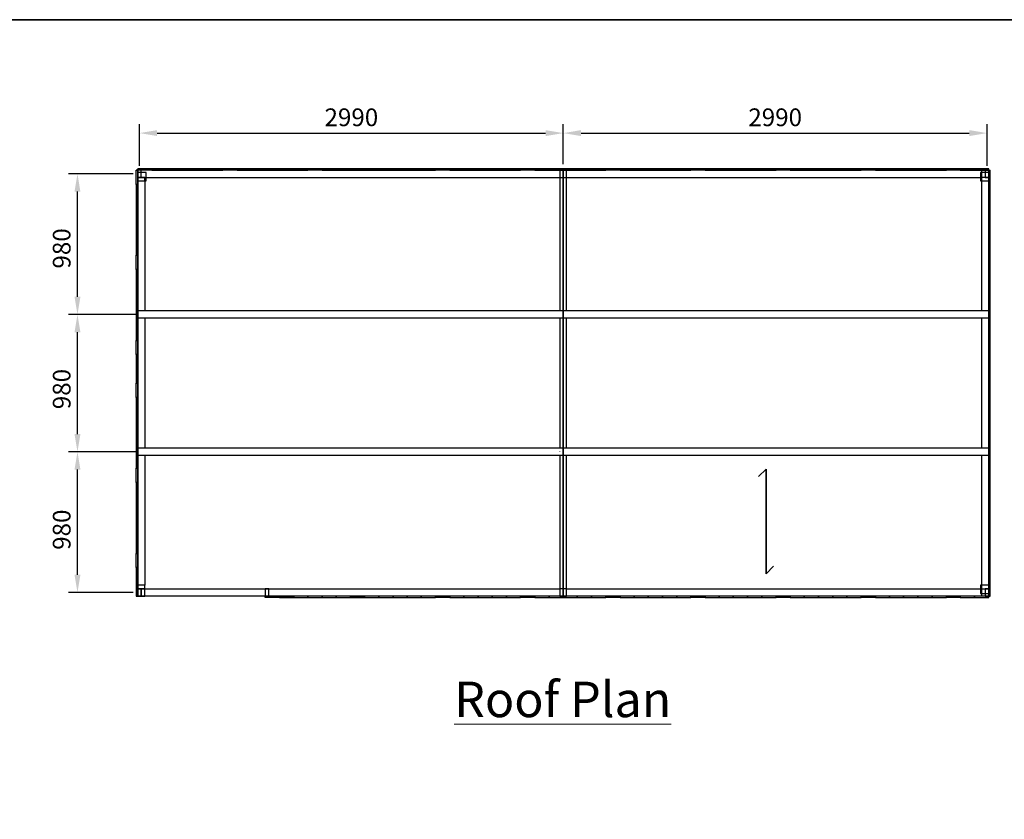
# Model space of a CAD drawing. Units: millimetres. Extents: x -31575 to 60479, y 26833 to 38100.
# Drawn here: x -21510 to -14569, y 32466 to 38100 of the extents above; entities that cross this region are included whole.
import ezdxf

# ---------------------------------------------------------------- set-up
doc = ezdxf.new("R2010")
doc.units = ezdxf.units.MM
doc.header["$PDMODE"] = 3
doc.header["$PDSIZE"] = 0.75
doc.linetypes.add('HIDDEN', pattern=[3, 2, -1])
for name, color, linetype, lineweight in [('AS_COLS_####_E_HIDE', 7, 'HIDDEN', 25), ('GR_Struc 7', 7, 'Continuous', 35), ('GX_ANNO_TEXT_T_####_0000X', 7, 'Continuous', 18), ('GX_DIMS', 6, 'Continuous', 18)]:
    doc.layers.add(name, color=color, linetype=linetype, lineweight=lineweight)
doc.layers.add('VP', color=4, linetype='Continuous', lineweight=35, plot=False)
doc.styles.get("Standard").update_dxf_attribs({"font": 'arial.ttf'})
doc.styles.add('TITLE', font='arial.ttf')
doc.dimstyles.new('ISO-25', dxfattribs={"dimtxt": 2.5, "dimasz": 2.5, "dimexe": 1.25, "dimexo": 0.625, "dimtad": 1, "dimtxsty": 'Standard', "dimcen": 2.5, "dimadec": 0, "dimazin": 0, "dimtfac": 1, "dimtmove": 0, "dimatfit": 3, "dimfxl": 1, "dimarcsym": 0})

# ---------------------------------------------------------------- blocks, each defined once
blk = doc.blocks.new('*D19')
at = {"layer": 'Defpoints', "color": 0, "transparency": 16777216}
for p in [(-21103.1, 37013.4), (-20678, 37013.4), (-20652.6, 36022.7)]:
    blk.add_point(p, dxfattribs=at)
at = {"layer": 'GX_DIMS', "color": 0, "lineweight": -2, "transparency": 16777216}
for p, q in [((-20709.3, 37013.4), (-21165.6, 37013.4)), ((-21103.1, 36147.7), (-21103.1, 36888.4)), ((-20683.8, 36022.7), (-21165.6, 36022.7))]:
    blk.add_line(p, q, dxfattribs=at)
at = {"layer": 'GX_DIMS', "color": 0, "transparency": 16777216}
for points in [[(-21123.9, 36888.4), (-21082.3, 36888.4), (-21103.1, 37013.4)], [(-21123.9, 36147.7), (-21082.3, 36147.7), (-21103.1, 36022.7)]]:
    blk.add_solid(points, dxfattribs=at)
at = {"layer": 'GX_DIMS', "color": 0, "transparency": 16777216, "insert": (-21198.2, 36488.4), "char_height": 125, "attachment_point": 5, "rotation": 90}
blk.add_mtext('980', dxfattribs=at)
blk = doc.blocks.new('*D20')
at = {"layer": 'Defpoints', "color": 0, "transparency": 16777216}
for p in [(-21103.1, 36022.7), (-20678, 36022.7), (-20656.5, 35055.5)]:
    blk.add_point(p, dxfattribs=at)
at = {"layer": 'GX_DIMS', "color": 0, "lineweight": -2, "transparency": 16777216}
for p, q in [((-20709.3, 36022.7), (-21165.6, 36022.7)), ((-21103.1, 35180.5), (-21103.1, 35897.7)), ((-20687.8, 35055.5), (-21165.6, 35055.5))]:
    blk.add_line(p, q, dxfattribs=at)
at = {"layer": 'GX_DIMS', "color": 0, "transparency": 16777216}
for points in [[(-21123.9, 35897.7), (-21082.3, 35897.7), (-21103.1, 36022.7)], [(-21123.9, 35180.5), (-21082.3, 35180.5), (-21103.1, 35055.5)]]:
    blk.add_solid(points, dxfattribs=at)
at = {"layer": 'GX_DIMS', "color": 0, "transparency": 16777216, "insert": (-21198.2, 35497.6), "char_height": 125, "attachment_point": 5, "rotation": 90}
blk.add_mtext('980', dxfattribs=at)
blk = doc.blocks.new('*D21')
at = {"layer": 'Defpoints', "color": 0, "transparency": 16777216}
for p in [(-21103.1, 35055.5), (-20656.5, 35055.5), (-20678, 34064.7)]:
    blk.add_point(p, dxfattribs=at)
at = {"layer": 'GX_DIMS', "color": 0, "lineweight": -2, "transparency": 16777216}
for p, q in [((-20687.8, 35055.5), (-21165.6, 35055.5)), ((-21103.1, 34189.7), (-21103.1, 34930.5)), ((-20709.3, 34064.7), (-21165.6, 34064.7))]:
    blk.add_line(p, q, dxfattribs=at)
at = {"layer": 'GX_DIMS', "color": 0, "transparency": 16777216}
for points in [[(-21123.9, 34930.5), (-21082.3, 34930.5), (-21103.1, 35055.5)], [(-21123.9, 34189.7), (-21082.3, 34189.7), (-21103.1, 34064.7)]]:
    blk.add_solid(points, dxfattribs=at)
at = {"layer": 'GX_DIMS', "color": 0, "transparency": 16777216, "insert": (-21198.2, 34506.9), "char_height": 125, "attachment_point": 5, "rotation": 90}
blk.add_mtext('980', dxfattribs=at)
blk = doc.blocks.new('*D29')
at = {"layer": 'Defpoints', "color": 0, "transparency": 16777216}
for p in [(-17678, 37300.9), (-20666.2, 37039.1), (-17678, 37049.8)]:
    blk.add_point(p, dxfattribs=at)
at = {"layer": 'GX_DIMS', "color": 0, "lineweight": -2, "transparency": 16777216}
for p, q in [((-20666.2, 37070.3), (-20666.2, 37363.4)), ((-17678, 37081), (-17678, 37363.4)), ((-20541.2, 37300.9), (-17803, 37300.9))]:
    blk.add_line(p, q, dxfattribs=at)
at = {"layer": 'GX_DIMS', "color": 0, "transparency": 16777216}
for points in [[(-20541.2, 37321.8), (-20541.2, 37280.1), (-20666.2, 37300.9)], [(-17803, 37321.8), (-17803, 37280.1), (-17678, 37300.9)]]:
    blk.add_solid(points, dxfattribs=at)
at = {"layer": 'GX_DIMS', "color": 0, "transparency": 16777216, "insert": (-19172.1, 37396), "char_height": 125, "attachment_point": 5}
blk.add_mtext('2990', dxfattribs=at)
blk = doc.blocks.new('*D30')
at = {"layer": 'Defpoints', "color": 0, "transparency": 16777216}
for p in [(-14690.8, 37300.9), (-17678, 37049.8), (-14690.8, 37039.1)]:
    blk.add_point(p, dxfattribs=at)
at = {"layer": 'GX_DIMS', "color": 0, "lineweight": -2, "transparency": 16777216}
for p, q in [((-17678, 37081), (-17678, 37363.4)), ((-14690.8, 37070.3), (-14690.8, 37363.4)), ((-17553, 37300.9), (-14815.8, 37300.9))]:
    blk.add_line(p, q, dxfattribs=at)
at = {"layer": 'GX_DIMS', "color": 0, "transparency": 16777216}
for points in [[(-17553, 37321.8), (-17553, 37280.1), (-17678, 37300.9)], [(-14815.8, 37321.8), (-14815.8, 37280.1), (-14690.8, 37300.9)]]:
    blk.add_solid(points, dxfattribs=at)
at = {"layer": 'GX_DIMS', "color": 0, "transparency": 16777216, "insert": (-16184.4, 37396), "char_height": 125, "attachment_point": 5}
blk.add_mtext('2990', dxfattribs=at)

msp = doc.modelspace()

# ---------------------------------------------------------------- linework, layer by layer
at = {"layer": 'AS_COLS_####_E_HIDE', "linetype": 'Continuous', "lineweight": 25}
for points in [[(-20688.702, 36938.489), (-20678.001, 36938.489), (-20678.001, 37039.062)], [(-20678.001, 36938.489), (-20688.702, 36938.489), (-20688.702, 37039.062), (-20678.001, 37039.062)], [(-20678.001, 36938.489), (-20688.702, 36938.489), (-20688.702, 37039.062)], [(-20688.702, 36938.489), (-20678.001, 36938.489), (-20678.001, 37039.062), (-20688.702, 37039.062)], [(-20678.001, 37039.062), (-20678.001, 37049.754)], [(-20579.579, 37039.062), (-20579.579, 37049.754), (-20678.001, 37049.754)], [(-20579.579, 37049.754), (-20579.579, 37039.062), (-20678.001, 37039.062), (-20678.001, 37049.754)], [(-20678.001, 37039.062), (-20678.001, 34039.058)], [(-14678.011, 34039.058), (-14678.011, 37039.062), (-20678.001, 37039.062)], [(-20678.001, 37039.062), (-20678.001, 34039.058)], [(-20618.089, 36964.165), (-20618.089, 37024.077), (-20678.001, 37024.077), (-20678.001, 36964.165), (-20618.089, 36964.165)], [(-20479.006, 37039.062), (-20479.006, 37049.754), (-20579.579, 37049.754), (-20579.579, 37039.062), (-20479.006, 37039.062)], [(-20378.433, 37039.062), (-20378.433, 37049.754), (-20479.006, 37049.754), (-20479.006, 37039.062), (-20378.433, 37039.062)], [(-20280.002, 37039.062), (-20280.002, 37049.754), (-20378.433, 37049.754), (-20378.433, 37039.062), (-20280.002, 37039.062)], [(-20179.429, 37039.062), (-20179.429, 37049.754), (-20280.002, 37049.754), (-20280.002, 37039.062), (-20179.429, 37039.062)], [(-20078.864, 37039.062), (-20078.864, 37049.754), (-20179.429, 37049.754), (-20179.429, 37039.062), (-20078.864, 37039.062)], [(-19978.291, 37039.062), (-19978.291, 37049.754), (-20078.864, 37049.754)], [(-19978.291, 37049.754), (-19978.291, 37039.062), (-20078.864, 37039.062), (-20078.864, 37049.754)], [(-19879.86, 37039.062), (-19879.86, 37049.754), (-19978.291, 37049.754), (-19978.291, 37039.062), (-19879.86, 37039.062)], [(-19779.287, 37039.062), (-19779.287, 37049.754), (-19879.86, 37049.754), (-19879.86, 37039.062), (-19779.287, 37039.062)], [(-19678.723, 37039.062), (-19678.723, 37049.754), (-19779.287, 37049.754), (-19779.287, 37039.062), (-19678.723, 37039.062)], [(-19578.15, 37039.062), (-19578.15, 37049.754), (-19678.723, 37049.754), (-19678.723, 37039.062), (-19578.15, 37039.062)], [(-19479.719, 37039.062), (-19479.719, 37049.754), (-19578.15, 37049.754), (-19578.15, 37039.062), (-19479.719, 37039.062)], [(-19379.145, 37039.062), (-19379.145, 37049.754), (-19479.719, 37049.754)], [(-19379.145, 37049.754), (-19379.145, 37039.062), (-19479.719, 37039.062), (-19479.719, 37049.754)], [(-19278.581, 37039.062), (-19278.581, 37049.754), (-19379.145, 37049.754), (-19379.145, 37039.062), (-19278.581, 37039.062)], [(-19178.008, 37039.062), (-19178.008, 37049.754), (-19278.581, 37049.754), (-19278.581, 37039.062), (-19178.008, 37039.062)], [(-19079.577, 37039.062), (-19079.577, 37049.754), (-19178.008, 37049.754), (-19178.008, 37039.062), (-19079.577, 37039.062)], [(-19079.577, 37039.062), (-19079.577, 37049.754), (-19178.008, 37049.754)], [(-19079.577, 37049.754), (-19079.577, 37039.062), (-19178.008, 37039.062), (-19178.008, 37049.754)], [(-18979.004, 37039.062), (-18979.004, 37049.754), (-19079.577, 37049.754), (-19079.577, 37039.062), (-18979.004, 37039.062)], [(-18979.004, 37039.062), (-18979.004, 37049.754), (-19079.577, 37049.754), (-19079.577, 37039.062), (-18979.004, 37039.062)], [(-18878.431, 37039.062), (-18878.431, 37049.754), (-18979.004, 37049.754), (-18979.004, 37039.062), (-18878.431, 37039.062)], [(-18878.431, 37039.062), (-18878.431, 37049.754), (-18979.004, 37049.754), (-18979.004, 37039.062), (-18878.431, 37039.062)], [(-18777.866, 37039.062), (-18777.866, 37049.754), (-18878.431, 37049.754), (-18878.431, 37039.062), (-18777.866, 37039.062)], [(-18679.435, 37039.062), (-18679.435, 37049.754), (-18777.866, 37049.754), (-18777.866, 37039.062), (-18679.435, 37039.062)], [(-18578.862, 37039.062), (-18578.862, 37049.754), (-18679.435, 37049.754), (-18679.435, 37039.062), (-18578.862, 37039.062)], [(-18478.289, 37039.062), (-18478.289, 37049.754), (-18578.862, 37049.754)], [(-18478.289, 37049.754), (-18478.289, 37039.062), (-18578.862, 37039.062), (-18578.862, 37049.754)], [(-18379.858, 37039.062), (-18379.858, 37049.754), (-18478.289, 37049.754), (-18478.289, 37039.062), (-18379.858, 37039.062)], [(-18279.294, 37039.062), (-18279.294, 37049.754), (-18379.858, 37049.754), (-18379.858, 37039.062), (-18279.294, 37039.062)], [(-18178.721, 37039.062), (-18178.721, 37049.754), (-18279.294, 37049.754), (-18279.294, 37039.062), (-18178.721, 37039.062)], [(-18078.148, 37039.062), (-18078.148, 37049.754), (-18178.721, 37049.754), (-18178.721, 37039.062), (-18078.148, 37039.062)], [(-17979.716, 37039.062), (-17979.716, 37049.754), (-18078.148, 37049.754), (-18078.148, 37039.062), (-17979.716, 37039.062)], [(-17879.143, 37039.062), (-17879.143, 37049.754), (-17979.716, 37049.754)], [(-17879.143, 37049.754), (-17879.143, 37039.062), (-17979.716, 37039.062), (-17979.716, 37049.754)], [(-17778.579, 37039.062), (-17778.579, 37049.754), (-17879.143, 37049.754), (-17879.143, 37039.062), (-17778.579, 37039.062)], [(-17678.015, 37039.062), (-17678.015, 37049.754), (-17778.579, 37049.754), (-17778.579, 37039.062), (-17678.015, 37039.062)], [(-17579.575, 37039.062), (-17579.575, 37049.754), (-17678.015, 37049.754), (-17678.015, 37039.062), (-17579.575, 37039.062)], [(-17479.01, 37039.062), (-17479.01, 37049.754), (-17579.575, 37049.754), (-17579.575, 37039.062), (-17479.01, 37039.062)], [(-17378.429, 37039.062), (-17378.429, 37049.754), (-17479.01, 37049.754), (-17479.01, 37039.062), (-17378.429, 37039.062)], [(-17277.864, 37039.062), (-17277.864, 37049.754), (-17378.429, 37049.754)], [(-17277.864, 37049.754), (-17277.864, 37039.062), (-17378.429, 37039.062), (-17378.429, 37049.754)], [(-17179.442, 37039.062), (-17179.442, 37049.754), (-17277.864, 37049.754), (-17277.864, 37039.062), (-17179.442, 37039.062)], [(-17078.86, 37039.062), (-17078.86, 37049.754), (-17179.442, 37049.754), (-17179.442, 37039.062), (-17078.86, 37039.062)], [(-16978.296, 37039.062), (-16978.296, 37049.754), (-17078.86, 37049.754), (-17078.86, 37039.062), (-16978.296, 37039.062)], [(-16877.714, 37039.062), (-16877.714, 37049.754), (-16978.296, 37049.754), (-16978.296, 37039.062), (-16877.714, 37039.062)], [(-16779.292, 37039.062), (-16779.292, 37049.754), (-16877.714, 37049.754), (-16877.714, 37039.062), (-16779.292, 37039.062)], [(-16678.727, 37039.062), (-16678.727, 37049.754), (-16779.292, 37049.754)], [(-16678.727, 37049.754), (-16678.727, 37039.062), (-16779.292, 37039.062), (-16779.292, 37049.754)], [(-16578.146, 37039.062), (-16578.146, 37049.754), (-16678.727, 37049.754), (-16678.727, 37039.062), (-16578.146, 37039.062)], [(-16479.723, 37039.062), (-16479.723, 37049.754), (-16578.146, 37049.754), (-16578.146, 37039.062), (-16479.723, 37039.062)], [(-16379.141, 37039.062), (-16379.141, 37049.754), (-16479.723, 37049.754), (-16479.723, 37039.062), (-16379.141, 37039.062)], [(-16278.577, 37039.062), (-16278.577, 37049.754), (-16379.141, 37049.754), (-16379.141, 37039.062), (-16278.577, 37039.062)], [(-16178.013, 37039.062), (-16178.013, 37049.754), (-16278.577, 37049.754), (-16278.577, 37039.062), (-16178.013, 37039.062)], [(-16079.573, 37039.062), (-16079.573, 37049.754), (-16178.013, 37049.754)], [(-16079.573, 37049.754), (-16079.573, 37039.062), (-16178.013, 37039.062), (-16178.013, 37049.754)], [(-15979.008, 37039.062), (-15979.008, 37049.754), (-16079.573, 37049.754), (-16079.573, 37039.062), (-15979.008, 37039.062)], [(-15878.427, 37039.062), (-15878.427, 37049.754), (-15979.008, 37049.754), (-15979.008, 37039.062), (-15878.427, 37039.062)], [(-15777.862, 37039.062), (-15777.862, 37049.754), (-15878.427, 37049.754), (-15878.427, 37039.062), (-15777.862, 37039.062)], [(-15679.44, 37039.062), (-15679.44, 37049.754), (-15777.862, 37049.754), (-15777.862, 37039.062), (-15679.44, 37039.062)], [(-15578.858, 37039.062), (-15578.858, 37049.754), (-15679.44, 37049.754), (-15679.44, 37039.062), (-15578.858, 37039.062)], [(-15478.294, 37039.062), (-15478.294, 37049.754), (-15578.858, 37049.754)], [(-15478.294, 37049.754), (-15478.294, 37039.062), (-15578.858, 37039.062), (-15578.858, 37049.754)], [(-15377.729, 37039.062), (-15377.729, 37049.754), (-15478.294, 37049.754), (-15478.294, 37039.062), (-15377.729, 37039.062)], [(-15279.29, 37039.062), (-15279.29, 37049.754), (-15377.729, 37049.754), (-15377.729, 37039.062), (-15279.29, 37039.062)], [(-15178.725, 37039.062), (-15178.725, 37049.754), (-15279.29, 37049.754), (-15279.29, 37039.062), (-15178.725, 37039.062)], [(-15078.143, 37039.062), (-15078.143, 37049.754), (-15178.725, 37049.754), (-15178.725, 37039.062), (-15078.143, 37039.062)], [(-14977.579, 37039.062), (-14977.579, 37049.754), (-15078.143, 37049.754), (-15078.143, 37039.062), (-14977.579, 37039.062)], [(-14879.157, 37039.062), (-14879.157, 37049.754), (-14977.579, 37049.754)], [(-14879.157, 37049.754), (-14879.157, 37039.062), (-14977.579, 37039.062), (-14977.579, 37049.754)], [(-14778.575, 37039.062), (-14778.575, 37049.754), (-14879.157, 37049.754), (-14879.157, 37039.062), (-14778.575, 37039.062)], [(-14678.011, 37039.062), (-14678.011, 37049.754), (-14778.575, 37049.754), (-14778.575, 37039.062), (-14678.011, 37039.062)], [(-14678.011, 36964.165), (-14678.011, 37024.077), (-14737.914, 37024.077), (-14737.914, 36964.165), (-14678.011, 36964.165)], [(-14729.364, 37039.062), (-14729.364, 36048.333)], [(-14678.011, 36938.489), (-14669.443, 36938.489), (-14669.443, 37039.062)], [(-14669.443, 36938.489), (-14678.011, 36938.489), (-14678.011, 37039.062), (-14669.443, 37039.062)], [(-20678.001, 36840.058), (-20678.001, 36938.489), (-20688.702, 36938.489), (-20688.702, 36840.058), (-20678.001, 36840.058)], [(-20678.001, 36840.058), (-20678.001, 36938.489), (-20688.702, 36938.489), (-20688.702, 36840.058), (-20678.001, 36840.058)], [(-20654.467, 36987.7), (-17703.683, 36987.7)], [(-20628.79, 36964.165), (-20628.79, 36048.333)], [(-17703.683, 36987.7), (-17703.683, 36048.333)], [(-17678.015, 34090.411), (-17678.015, 36987.7)], [(-17678.015, 36987.7), (-17678.015, 34090.411)], [(-17654.471, 36987.7), (-14729.364, 36987.7)], [(-17654.471, 36048.333), (-17654.471, 36987.7)], [(-14669.443, 36840.058), (-14669.443, 36938.489), (-14678.011, 36938.489), (-14678.011, 36840.058), (-14669.443, 36840.058)], [(-20678.001, 36739.485), (-20678.001, 36840.058), (-20688.702, 36840.058), (-20688.702, 36739.485), (-20678.001, 36739.485)], [(-20678.001, 36739.485), (-20678.001, 36840.058), (-20688.702, 36840.058), (-20688.702, 36739.485), (-20678.001, 36739.485)], [(-14669.443, 36739.485), (-14669.443, 36840.058), (-14678.011, 36840.058), (-14678.011, 36739.485), (-14669.443, 36739.485)], [(-20678.001, 36638.92), (-20678.001, 36739.485), (-20688.702, 36739.485), (-20688.702, 36638.92), (-20678.001, 36638.92)], [(-20678.001, 36638.92), (-20678.001, 36739.485), (-20688.702, 36739.485), (-20688.702, 36638.92), (-20678.001, 36638.92)], [(-14669.443, 36638.92), (-14669.443, 36739.485), (-14678.011, 36739.485), (-14678.011, 36638.92), (-14669.443, 36638.92)], [(-20678.001, 36538.347), (-20678.001, 36638.92), (-20688.702, 36638.92), (-20688.702, 36538.347), (-20678.001, 36538.347)], [(-20678.001, 36538.347), (-20678.001, 36638.92), (-20688.702, 36638.92), (-20688.702, 36538.347), (-20678.001, 36538.347)], [(-14669.443, 36538.347), (-14669.443, 36638.92), (-14678.011, 36638.92), (-14678.011, 36538.347), (-14669.443, 36538.347)], [(-20678.001, 36439.916), (-20678.001, 36538.347), (-20688.702, 36538.347), (-20688.702, 36439.916), (-20678.001, 36439.916)], [(-20678.001, 36439.916), (-20678.001, 36538.347), (-20688.702, 36538.347), (-20688.702, 36439.916), (-20678.001, 36439.916)], [(-14669.443, 36439.916), (-14669.443, 36538.347), (-14678.011, 36538.347), (-14678.011, 36439.916), (-14669.443, 36439.916)], [(-20688.702, 36339.343), (-20678.001, 36339.343), (-20678.001, 36439.916)], [(-20678.001, 36339.343), (-20688.702, 36339.343), (-20688.702, 36439.916), (-20678.001, 36439.916)], [(-20678.001, 36339.343), (-20688.702, 36339.343), (-20688.702, 36439.916)], [(-20688.702, 36339.343), (-20678.001, 36339.343), (-20678.001, 36439.916), (-20688.702, 36439.916)], [(-14678.011, 36339.343), (-14669.443, 36339.343), (-14669.443, 36439.916)], [(-14669.443, 36339.343), (-14678.011, 36339.343), (-14678.011, 36439.916), (-14669.443, 36439.916)], [(-20678.001, 36238.77), (-20678.001, 36339.343), (-20688.702, 36339.343), (-20688.702, 36238.77), (-20678.001, 36238.77)], [(-20678.001, 36238.77), (-20678.001, 36339.343), (-20688.702, 36339.343), (-20688.702, 36238.77), (-20678.001, 36238.77)], [(-14669.443, 36238.77), (-14669.443, 36339.343), (-14678.011, 36339.343), (-14678.011, 36238.77), (-14669.443, 36238.77)], [(-20678.001, 36140.339), (-20678.001, 36238.77), (-20688.702, 36238.77), (-20688.702, 36140.339), (-20678.001, 36140.339)], [(-20678.001, 36140.339), (-20678.001, 36238.77), (-20688.702, 36238.77), (-20688.702, 36140.339), (-20678.001, 36140.339)], [(-14669.443, 36140.339), (-14669.443, 36238.77), (-14678.011, 36238.77), (-14678.011, 36140.339), (-14669.443, 36140.339)], [(-20678.001, 36039.774), (-20678.001, 36140.339), (-20688.702, 36140.339), (-20688.702, 36039.774), (-20678.001, 36039.774)], [(-20678.001, 36039.774), (-20678.001, 36140.339), (-20688.702, 36140.339), (-20688.702, 36039.774), (-20678.001, 36039.774)], [(-14669.443, 36039.774), (-14669.443, 36140.339), (-14678.011, 36140.339), (-14678.011, 36039.774), (-14669.443, 36039.774)], [(-20678.001, 35939.201), (-20678.001, 36039.774), (-20688.702, 36039.774), (-20688.702, 35939.201), (-20678.001, 35939.201)], [(-20678.001, 35939.201), (-20678.001, 36039.774), (-20688.702, 36039.774), (-20688.702, 35939.201), (-20678.001, 35939.201)], [(-14678.011, 36048.333), (-20678.001, 36048.333)], [(-14669.443, 35939.201), (-14669.443, 36039.774), (-14678.011, 36039.774), (-14678.011, 35939.201), (-14669.443, 35939.201)], [(-14678.011, 35996.98), (-20678.001, 35996.98)], [(-20628.79, 35996.98), (-20628.79, 35081.139)], [(-17703.683, 35996.98), (-17703.683, 35081.139)], [(-17654.471, 35081.139), (-17654.471, 35996.98)], [(-14729.364, 35996.98), (-14729.364, 35081.139)], [(-20678.001, 35838.628), (-20678.001, 35939.201), (-20688.702, 35939.201), (-20688.702, 35838.628), (-20678.001, 35838.628)], [(-20678.001, 35838.628), (-20678.001, 35939.201), (-20688.702, 35939.201), (-20688.702, 35838.628), (-20678.001, 35838.628)], [(-14669.443, 35838.628), (-14669.443, 35939.201), (-14678.011, 35939.201), (-14678.011, 35838.628), (-14669.443, 35838.628)], [(-20688.702, 35740.197), (-20678.001, 35740.197), (-20678.001, 35838.628)], [(-20678.001, 35740.197), (-20688.702, 35740.197), (-20688.702, 35838.628), (-20678.001, 35838.628)], [(-20678.001, 35740.197), (-20688.702, 35740.197), (-20688.702, 35838.628)], [(-20688.702, 35740.197), (-20678.001, 35740.197), (-20678.001, 35838.628), (-20688.702, 35838.628)], [(-14678.011, 35740.197), (-14669.443, 35740.197), (-14669.443, 35838.628)], [(-14669.443, 35740.197), (-14678.011, 35740.197), (-14678.011, 35838.628), (-14669.443, 35838.628)], [(-20678.001, 35639.633), (-20678.001, 35740.197), (-20688.702, 35740.197), (-20688.702, 35639.633), (-20678.001, 35639.633)], [(-20678.001, 35639.633), (-20678.001, 35740.197), (-20688.702, 35740.197), (-20688.702, 35639.633), (-20678.001, 35639.633)], [(-14669.443, 35639.633), (-14669.443, 35740.197), (-14678.011, 35740.197), (-14678.011, 35639.633), (-14669.443, 35639.633)], [(-20678.001, 35539.06), (-20678.001, 35639.633), (-20688.702, 35639.633), (-20688.702, 35539.06), (-20678.001, 35539.06)], [(-20678.001, 35539.06), (-20678.001, 35639.633), (-20688.702, 35639.633), (-20688.702, 35539.06), (-20678.001, 35539.06)], [(-14669.443, 35539.06), (-14669.443, 35639.633), (-14678.011, 35639.633), (-14678.011, 35539.06), (-14669.443, 35539.06)], [(-20688.702, 35438.487), (-20678.001, 35438.487), (-20678.001, 35539.06)], [(-20678.001, 35438.487), (-20688.702, 35438.487), (-20688.702, 35539.06), (-20678.001, 35539.06)], [(-20678.001, 35438.487), (-20688.702, 35438.487), (-20688.702, 35539.06)], [(-20688.702, 35438.487), (-20678.001, 35438.487), (-20678.001, 35539.06), (-20688.702, 35539.06)], [(-14678.011, 35438.487), (-14669.443, 35438.487), (-14669.443, 35539.06)], [(-14669.443, 35438.487), (-14678.011, 35438.487), (-14678.011, 35539.06), (-14669.443, 35539.06)], [(-20678.001, 35340.056), (-20678.001, 35438.487), (-20688.702, 35438.487), (-20688.702, 35340.056), (-20678.001, 35340.056)], [(-20678.001, 35340.056), (-20678.001, 35438.487), (-20688.702, 35438.487), (-20688.702, 35340.056), (-20678.001, 35340.056)], [(-14669.443, 35340.056), (-14669.443, 35438.487), (-14678.011, 35438.487), (-14678.011, 35340.056), (-14669.443, 35340.056)], [(-20678.001, 35239.482), (-20678.001, 35340.056), (-20688.702, 35340.056), (-20688.702, 35239.482), (-20678.001, 35239.482)], [(-20678.001, 35239.482), (-20678.001, 35340.056), (-20688.702, 35340.056), (-20688.702, 35239.482), (-20678.001, 35239.482)], [(-14669.443, 35239.482), (-14669.443, 35340.056), (-14678.011, 35340.056), (-14678.011, 35239.482), (-14669.443, 35239.482)], [(-20678.001, 35138.918), (-20678.001, 35239.482), (-20688.702, 35239.482), (-20688.702, 35138.918), (-20678.001, 35138.918)], [(-20678.001, 35138.918), (-20678.001, 35239.482), (-20688.702, 35239.482), (-20688.702, 35138.918), (-20678.001, 35138.918)], [(-14669.443, 35138.918), (-14669.443, 35239.482), (-14678.011, 35239.482), (-14678.011, 35138.918), (-14669.443, 35138.918)], [(-20678.001, 35038.345), (-20678.001, 35138.918), (-20688.702, 35138.918), (-20688.702, 35038.345), (-20678.001, 35038.345)], [(-20678.001, 35038.345), (-20678.001, 35138.918), (-20688.702, 35138.918), (-20688.702, 35038.345), (-20678.001, 35038.345)], [(-14669.443, 35038.345), (-14669.443, 35138.918), (-14678.011, 35138.918), (-14678.011, 35038.345), (-14669.443, 35038.345)], [(-14678.011, 35081.139), (-20678.001, 35081.139)], [(-20678.001, 34939.914), (-20678.001, 35038.345), (-20688.702, 35038.345), (-20688.702, 34939.914), (-20678.001, 34939.914)], [(-20678.001, 34939.914), (-20678.001, 35038.345), (-20688.702, 35038.345), (-20688.702, 34939.914), (-20678.001, 34939.914)], [(-14678.011, 35029.786), (-20678.001, 35029.786)], [(-20628.79, 35029.786), (-20628.79, 34116.087)], [(-17703.683, 35029.786), (-17703.683, 34090.411)], [(-17654.471, 34090.411), (-17654.471, 35029.786)], [(-14729.364, 35029.786), (-14729.364, 34039.058)], [(-14669.443, 34939.914), (-14669.443, 35038.345), (-14678.011, 35038.345), (-14678.011, 34939.914), (-14669.443, 34939.914)], [(-20688.702, 34839.341), (-20678.001, 34839.341), (-20678.001, 34939.914)], [(-20678.001, 34839.341), (-20688.702, 34839.341), (-20688.702, 34939.914), (-20678.001, 34939.914)], [(-20678.001, 34839.341), (-20688.702, 34839.341), (-20688.702, 34939.914)], [(-20688.702, 34839.341), (-20678.001, 34839.341), (-20678.001, 34939.914), (-20688.702, 34939.914)], [(-14678.011, 34839.341), (-14669.443, 34839.341), (-14669.443, 34939.914)], [(-14669.443, 34839.341), (-14678.011, 34839.341), (-14678.011, 34939.914), (-14669.443, 34939.914)], [(-20678.001, 34738.777), (-20678.001, 34839.341), (-20688.702, 34839.341), (-20688.702, 34738.777), (-20678.001, 34738.777)], [(-20678.001, 34738.777), (-20678.001, 34839.341), (-20688.702, 34839.341), (-20688.702, 34738.777), (-20678.001, 34738.777)], [(-14669.443, 34738.777), (-14669.443, 34839.341), (-14678.011, 34839.341), (-14678.011, 34738.777), (-14669.443, 34738.777)], [(-20678.001, 34640.345), (-20678.001, 34738.777), (-20688.702, 34738.777), (-20688.702, 34640.345), (-20678.001, 34640.345)], [(-20678.001, 34640.345), (-20678.001, 34738.777), (-20688.702, 34738.777), (-20688.702, 34640.345), (-20678.001, 34640.345)], [(-14669.443, 34640.345), (-14669.443, 34738.777), (-14678.011, 34738.777), (-14678.011, 34640.345), (-14669.443, 34640.345)], [(-20678.001, 34539.772), (-20678.001, 34640.345), (-20688.702, 34640.345), (-20688.702, 34539.772), (-20678.001, 34539.772)], [(-20678.001, 34539.772), (-20678.001, 34640.345), (-20688.702, 34640.345), (-20688.702, 34539.772), (-20678.001, 34539.772)], [(-14669.443, 34539.772), (-14669.443, 34640.345), (-14678.011, 34640.345), (-14678.011, 34539.772), (-14669.443, 34539.772)], [(-20678.001, 34439.199), (-20678.001, 34539.772), (-20688.702, 34539.772), (-20688.702, 34439.199), (-20678.001, 34439.199)], [(-20678.001, 34439.199), (-20678.001, 34539.772), (-20688.702, 34539.772), (-20688.702, 34439.199), (-20678.001, 34439.199)], [(-14669.443, 34439.199), (-14669.443, 34539.772), (-14678.011, 34539.772), (-14678.011, 34439.199), (-14669.443, 34439.199)], [(-20678.001, 34338.635), (-20678.001, 34439.199), (-20688.702, 34439.199), (-20688.702, 34338.635), (-20678.001, 34338.635)], [(-20678.001, 34338.635), (-20678.001, 34439.199), (-20688.702, 34439.199), (-20688.702, 34338.635), (-20678.001, 34338.635)], [(-14669.443, 34338.635), (-14669.443, 34439.199), (-14678.011, 34439.199), (-14678.011, 34338.635), (-14669.443, 34338.635)], [(-20688.702, 34240.204), (-20678.001, 34240.204), (-20678.001, 34338.635)], [(-20678.001, 34240.204), (-20688.702, 34240.204), (-20688.702, 34338.635), (-20678.001, 34338.635)], [(-20678.001, 34240.204), (-20688.702, 34240.204), (-20688.702, 34338.635)], [(-20688.702, 34240.204), (-20678.001, 34240.204), (-20678.001, 34338.635), (-20688.702, 34338.635)], [(-14678.011, 34240.204), (-14669.443, 34240.204), (-14669.443, 34338.635)], [(-14669.443, 34240.204), (-14678.011, 34240.204), (-14678.011, 34338.635), (-14669.443, 34338.635)], [(-20678.001, 34139.631), (-20678.001, 34240.204), (-20688.702, 34240.204), (-20688.702, 34139.631), (-20678.001, 34139.631)], [(-20678.001, 34139.631), (-20678.001, 34240.204), (-20688.702, 34240.204), (-20688.702, 34139.631), (-20678.001, 34139.631)], [(-14669.443, 34139.631), (-14669.443, 34240.204), (-14678.011, 34240.204), (-14678.011, 34139.631), (-14669.443, 34139.631)], [(-20678.001, 34039.058), (-20678.001, 34139.631), (-20688.702, 34139.631), (-20688.702, 34039.058), (-20678.001, 34039.058)], [(-20678.001, 34039.058), (-20678.001, 34139.631), (-20688.702, 34139.631), (-20688.702, 34039.058), (-20678.001, 34039.058)], [(-20654.467, 34090.411), (-17703.683, 34090.411)], [(-17654.471, 34090.411), (-14703.678, 34090.411)], [(-14678.011, 34056.175), (-14678.011, 34116.087), (-14737.914, 34116.087), (-14737.914, 34056.175), (-14678.011, 34056.175)], [(-14669.443, 34039.058), (-14669.443, 34139.631), (-14678.011, 34139.631), (-14678.011, 34039.058), (-14669.443, 34039.058)], [(-14678.011, 34039.058), (-20678.001, 34039.058)], [(-19779.287, 34039.058), (-19678.723, 34039.058), (-19678.723, 34028.357), (-19779.287, 34028.357), (-19779.287, 34039.058), (-19678.723, 34039.058), (-19678.723, 34028.357), (-19779.287, 34028.357), (-19779.287, 34039.058)], [(-19578.15, 34028.357), (-19578.15, 34039.058), (-19678.723, 34039.058), (-19678.723, 34028.357), (-19578.15, 34028.357)], [(-19578.15, 34028.357), (-19578.15, 34039.058), (-19678.723, 34039.058)], [(-19578.15, 34039.058), (-19578.15, 34028.357), (-19678.723, 34028.357), (-19678.723, 34039.058)], [(-19479.719, 34028.357), (-19479.719, 34039.058), (-19578.15, 34039.058), (-19578.15, 34028.357), (-19479.719, 34028.357)], [(-19479.719, 34028.357), (-19479.719, 34039.058), (-19578.15, 34039.058), (-19578.15, 34028.357), (-19479.719, 34028.357)], [(-19379.145, 34028.357), (-19379.145, 34039.058), (-19479.719, 34039.058), (-19479.719, 34028.357), (-19379.145, 34028.357)], [(-19379.145, 34028.357), (-19379.145, 34039.058), (-19479.719, 34039.058), (-19479.719, 34028.357), (-19379.145, 34028.357)], [(-19278.581, 34028.357), (-19278.581, 34039.058), (-19379.145, 34039.058), (-19379.145, 34028.357), (-19278.581, 34028.357)], [(-19178.008, 34028.357), (-19178.008, 34039.058), (-19278.581, 34039.058), (-19278.581, 34028.357), (-19178.008, 34028.357)], [(-19079.577, 34028.357), (-19079.577, 34039.058), (-19178.008, 34039.058), (-19178.008, 34028.357), (-19079.577, 34028.357)], [(-19079.577, 34028.357), (-19079.577, 34039.058), (-19178.008, 34039.058)], [(-19079.577, 34039.058), (-19079.577, 34028.357), (-19178.008, 34028.357), (-19178.008, 34039.058)], [(-18979.004, 34028.357), (-18979.004, 34039.058), (-19079.577, 34039.058), (-19079.577, 34028.357), (-18979.004, 34028.357)], [(-18979.004, 34028.357), (-18979.004, 34039.058), (-19079.577, 34039.058), (-19079.577, 34028.357), (-18979.004, 34028.357)], [(-18878.431, 34028.357), (-18878.431, 34039.058), (-18979.004, 34039.058), (-18979.004, 34028.357), (-18878.431, 34028.357)], [(-18878.431, 34028.357), (-18878.431, 34039.058), (-18979.004, 34039.058), (-18979.004, 34028.357), (-18878.431, 34028.357)], [(-18777.866, 34028.357), (-18777.866, 34039.058), (-18878.431, 34039.058), (-18878.431, 34028.357), (-18777.866, 34028.357)], [(-18679.435, 34028.357), (-18679.435, 34039.058), (-18777.866, 34039.058), (-18777.866, 34028.357), (-18679.435, 34028.357)], [(-18578.862, 34028.357), (-18578.862, 34039.058), (-18679.435, 34039.058), (-18679.435, 34028.357), (-18578.862, 34028.357)], [(-18478.289, 34028.357), (-18478.289, 34039.058), (-18578.862, 34039.058)], [(-18478.289, 34039.058), (-18478.289, 34028.357), (-18578.862, 34028.357), (-18578.862, 34039.058)], [(-18379.858, 34028.357), (-18379.858, 34039.058), (-18478.289, 34039.058), (-18478.289, 34028.357), (-18379.858, 34028.357)], [(-18279.294, 34028.357), (-18279.294, 34039.058), (-18379.858, 34039.058), (-18379.858, 34028.357), (-18279.294, 34028.357)], [(-18178.721, 34028.357), (-18178.721, 34039.058), (-18279.294, 34039.058), (-18279.294, 34028.357), (-18178.721, 34028.357)], [(-18078.148, 34028.357), (-18078.148, 34039.058), (-18178.721, 34039.058), (-18178.721, 34028.357), (-18078.148, 34028.357)], [(-17979.716, 34028.357), (-17979.716, 34039.058), (-18078.148, 34039.058), (-18078.148, 34028.357), (-17979.716, 34028.357)], [(-17879.143, 34028.357), (-17879.143, 34039.058), (-17979.716, 34039.058)], [(-17879.143, 34039.058), (-17879.143, 34028.357), (-17979.716, 34028.357), (-17979.716, 34039.058)], [(-17778.579, 34028.357), (-17778.579, 34039.058), (-17879.143, 34039.058), (-17879.143, 34028.357), (-17778.579, 34028.357)], [(-17678.015, 34028.357), (-17678.015, 34039.058), (-17778.579, 34039.058), (-17778.579, 34028.357), (-17678.015, 34028.357)], [(-17579.575, 34028.357), (-17579.575, 34039.058), (-17678.015, 34039.058), (-17678.015, 34028.357), (-17579.575, 34028.357)], [(-17479.01, 34028.357), (-17479.01, 34039.058), (-17579.575, 34039.058), (-17579.575, 34028.357), (-17479.01, 34028.357)], [(-17378.429, 34028.357), (-17378.429, 34039.058), (-17479.01, 34039.058), (-17479.01, 34028.357), (-17378.429, 34028.357)], [(-17277.864, 34028.357), (-17277.864, 34039.058), (-17378.429, 34039.058)], [(-17277.864, 34039.058), (-17277.864, 34028.357), (-17378.429, 34028.357), (-17378.429, 34039.058)], [(-17179.442, 34028.357), (-17179.442, 34039.058), (-17277.864, 34039.058), (-17277.864, 34028.357), (-17179.442, 34028.357)], [(-17078.86, 34028.357), (-17078.86, 34039.058), (-17179.442, 34039.058), (-17179.442, 34028.357), (-17078.86, 34028.357)], [(-16978.296, 34028.357), (-16978.296, 34039.058), (-17078.86, 34039.058), (-17078.86, 34028.357), (-16978.296, 34028.357)], [(-16877.714, 34028.357), (-16877.714, 34039.058), (-16978.296, 34039.058), (-16978.296, 34028.357), (-16877.714, 34028.357)], [(-16779.292, 34028.357), (-16779.292, 34039.058), (-16877.714, 34039.058), (-16877.714, 34028.357), (-16779.292, 34028.357)], [(-16678.727, 34028.357), (-16678.727, 34039.058), (-16779.292, 34039.058)], [(-16678.727, 34039.058), (-16678.727, 34028.357), (-16779.292, 34028.357), (-16779.292, 34039.058)], [(-16578.146, 34028.357), (-16578.146, 34039.058), (-16678.727, 34039.058), (-16678.727, 34028.357), (-16578.146, 34028.357)], [(-16479.723, 34028.357), (-16479.723, 34039.058), (-16578.146, 34039.058), (-16578.146, 34028.357), (-16479.723, 34028.357)], [(-16379.141, 34028.357), (-16379.141, 34039.058), (-16479.723, 34039.058), (-16479.723, 34028.357), (-16379.141, 34028.357)], [(-16278.577, 34028.357), (-16278.577, 34039.058), (-16379.141, 34039.058), (-16379.141, 34028.357), (-16278.577, 34028.357)], [(-16178.013, 34028.357), (-16178.013, 34039.058), (-16278.577, 34039.058), (-16278.577, 34028.357), (-16178.013, 34028.357)], [(-16079.573, 34028.357), (-16079.573, 34039.058), (-16178.013, 34039.058)], [(-16079.573, 34039.058), (-16079.573, 34028.357), (-16178.013, 34028.357), (-16178.013, 34039.058)], [(-15979.008, 34028.357), (-15979.008, 34039.058), (-16079.573, 34039.058), (-16079.573, 34028.357), (-15979.008, 34028.357)], [(-15878.427, 34028.357), (-15878.427, 34039.058), (-15979.008, 34039.058), (-15979.008, 34028.357), (-15878.427, 34028.357)], [(-15777.862, 34028.357), (-15777.862, 34039.058), (-15878.427, 34039.058), (-15878.427, 34028.357), (-15777.862, 34028.357)], [(-15679.44, 34028.357), (-15679.44, 34039.058), (-15777.862, 34039.058), (-15777.862, 34028.357), (-15679.44, 34028.357)], [(-15578.858, 34028.357), (-15578.858, 34039.058), (-15679.44, 34039.058), (-15679.44, 34028.357), (-15578.858, 34028.357)], [(-15478.294, 34028.357), (-15478.294, 34039.058), (-15578.858, 34039.058)], [(-15478.294, 34039.058), (-15478.294, 34028.357), (-15578.858, 34028.357), (-15578.858, 34039.058)], [(-15377.729, 34028.357), (-15377.729, 34039.058), (-15478.294, 34039.058), (-15478.294, 34028.357), (-15377.729, 34028.357)], [(-15279.29, 34028.357), (-15279.29, 34039.058), (-15377.729, 34039.058), (-15377.729, 34028.357), (-15279.29, 34028.357)], [(-15178.725, 34028.357), (-15178.725, 34039.058), (-15279.29, 34039.058), (-15279.29, 34028.357), (-15178.725, 34028.357)], [(-15078.143, 34028.357), (-15078.143, 34039.058), (-15178.725, 34039.058), (-15178.725, 34028.357), (-15078.143, 34028.357)], [(-14977.579, 34028.357), (-14977.579, 34039.058), (-15078.143, 34039.058), (-15078.143, 34028.357), (-14977.579, 34028.357)], [(-14879.157, 34028.357), (-14879.157, 34039.058), (-14977.579, 34039.058)], [(-14879.157, 34039.058), (-14879.157, 34028.357), (-14977.579, 34028.357), (-14977.579, 34039.058)], [(-14778.575, 34028.357), (-14778.575, 34039.058), (-14879.157, 34039.058), (-14879.157, 34028.357), (-14778.575, 34028.357)], [(-14678.011, 34028.357), (-14678.011, 34039.058), (-14778.575, 34039.058), (-14778.575, 34028.357), (-14678.011, 34028.357)]]:
    msp.add_lwpolyline(points, dxfattribs=at)
at = {"layer": 'AS_COLS_####_E_HIDE', "linetype": 'Continuous', "lineweight": 30}
for points in [[(-20654.467, 36987.7), (-20654.467, 37039.062), (-20678.001, 37039.062), (-20678.001, 36987.7), (-20654.467, 36987.7)], [(-17678.015, 36987.7), (-17678.015, 37039.062), (-17703.683, 37039.062), (-17703.683, 36987.7), (-17678.015, 36987.7)], [(-17654.471, 36987.7), (-17654.471, 37039.062), (-17678.015, 37039.062), (-17678.015, 36987.7), (-17654.471, 36987.7)], [(-14678.011, 36987.7), (-14678.011, 37039.062), (-14703.678, 37039.062), (-14703.678, 36987.7), (-14678.011, 36987.7)], [(-20628.79, 36964.165), (-20628.79, 36987.7), (-20678.001, 36987.7), (-20678.001, 36964.165), (-20628.79, 36964.165)], [(-14678.011, 36964.165), (-14678.011, 36987.7), (-14729.364, 36987.7), (-14729.364, 36964.165), (-14678.011, 36964.165)], [(-20628.79, 34090.411), (-20628.79, 34116.087), (-20678.001, 34116.087), (-20678.001, 34090.411), (-20628.79, 34090.411)], [(-20654.467, 34039.058), (-20654.467, 34090.411), (-20678.001, 34090.411), (-20678.001, 34039.058), (-20654.467, 34039.058)], [(-20628.79, 34039.058), (-20628.79, 34090.411), (-20654.467, 34090.411), (-20654.467, 34039.058), (-20628.79, 34039.058)], [(-19753.611, 34039.058), (-19753.611, 34090.411), (-19779.287, 34090.411), (-19779.287, 34039.058), (-19753.611, 34039.058)], [(-17678.015, 34039.058), (-17678.015, 34090.411), (-17703.683, 34090.411), (-17703.683, 34039.058), (-17678.015, 34039.058)], [(-17654.471, 34039.058), (-17654.471, 34090.411), (-17678.015, 34090.411), (-17678.015, 34039.058), (-17654.471, 34039.058)], [(-14678.011, 34090.411), (-14678.011, 34116.087), (-14729.364, 34116.087), (-14729.364, 34090.411), (-14678.011, 34090.411)], [(-14678.011, 34039.058), (-14678.011, 34090.411), (-14703.678, 34090.411), (-14703.678, 34039.058), (-14678.011, 34039.058)]]:
    msp.add_lwpolyline(points, dxfattribs=at)
at = {"layer": 'AS_COLS_####_E_HIDE', "linetype": 'Continuous', "lineweight": 9}
msp.add_lwpolyline([(-17703.683, 35055.463), (-17703.683, 35057.605)], dxfattribs=at)
at = {"layer": 'GR_Struc 7', "color": 7, "flags": 128}
for points in [[(-16248.571, 34934.004), (-16301.604, 34880.971)], [(-16248.571, 34934.004), (-16248.571, 34196.025)], [(-16248.571, 34196.025), (-16195.538, 34249.058)]]:
    msp.add_lwpolyline(points, dxfattribs=at)
at = {"layer": 'VP'}
msp.add_lwpolyline([(-31574.632, 38099.752), (-12221.662, 38099.752), (-12221.662, 26833.227), (-31574.632, 26833.227)], close=True, dxfattribs=at)

# ---------------------------------------------------------------- texts
at = {"layer": 'GX_ANNO_TEXT_T_####_0000X', "color": 7, "linetype": 'Continuous', "char_height": 250, "attachment_point": 1, "style": 'TITLE'}
for s, insert in [('\\pi350.35;{\\LGround Floor Plan}', (-28308.96, 33446.718)), ('{\\LRoof Plan}', (-18447.087, 33436.017))]:
    msp.add_mtext_dynamic_manual_height_columns(s, width=3511.741, gutter_width=1250, heights=[0], dxfattribs=dict(at, insert=insert))

# ---------------------------------------------------------------- dimensions: what is measured, and where the dimension line sits
at = {"layer": 'GX_DIMS', "color": 7}
for base, p1, p2, picture, middle in [((-17678.015, 37300.945), (-20666.234, 37039.062), (-17678.015, 37049.754), '*D29', (-19172.124, 37300.945)), ((-14690.844, 37300.945), (-17678.015, 37049.754), (-14690.844, 37039.062), '*D30', (-16184.43, 37300.945))]:
    dim = msp.add_linear_dim(base=base, p1=p1, p2=p2, text='2990', dimstyle='ISO-25', override={"dimscale": 50}, dxfattribs=at)
    dim.commit()
    dim.dimension.update_dxf_attribs({"geometry": picture, "text_midpoint": middle, "dimtype": 160})
for base, p1, p2, picture, middle in [((-21103.114, 37013.381), (-20652.583, 36022.657), (-20678.001, 37013.381), '*D19', (-21103.114, 36488.362)), ((-21103.114, 36022.657), (-20656.501, 35055.463), (-20678.001, 36022.657), '*D20', (-21103.114, 35497.638)), ((-21103.114, 35055.463), (-20678.001, 34064.734), (-20656.501, 35055.463), '*D21', (-21103.114, 34506.914))]:
    dim = msp.add_linear_dim(base=base, p1=p1, p2=p2, angle=90, text='980', dimstyle='ISO-25', override={"dimscale": 50}, dxfattribs=at)
    dim.commit()
    dim.dimension.update_dxf_attribs({"geometry": picture, "text_midpoint": middle, "dimtype": 160})

doc.saveas('drawing.dxf')
